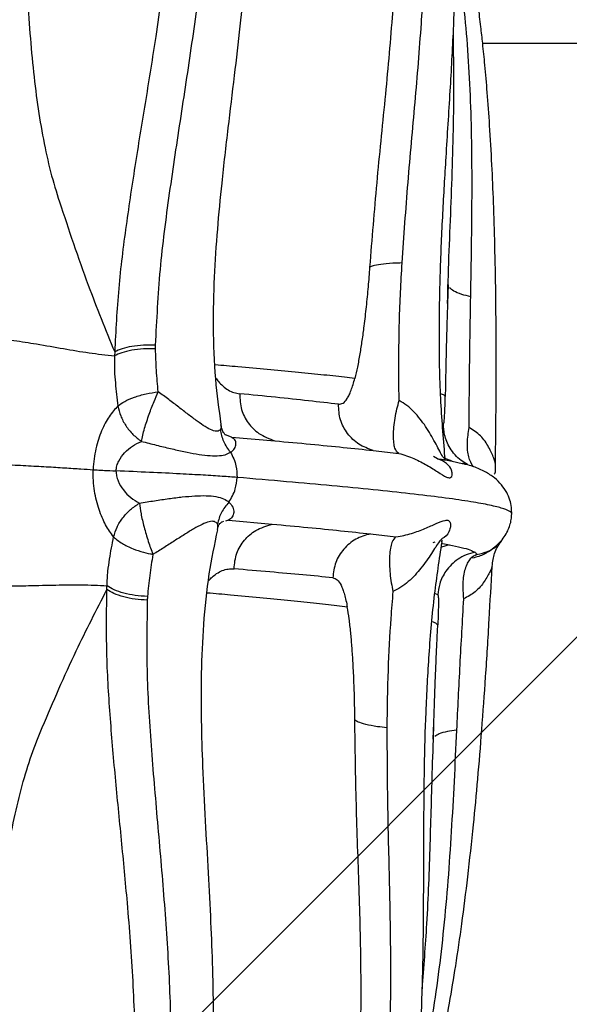
# Model space of a CAD drawing. Units: metres. Extents: x -0.02 to 0.082, y 0.002 to 0.086.
# Drawn here: x 0.036 to 0.037, y 0.059 to 0.06 of the extents above; entities that cross this region are included whole.
import ezdxf

# ---------------------------------------------------------------- set-up
doc = ezdxf.new("R2010")
doc.units = ezdxf.units.M
doc.linetypes.add('HIDDEN', pattern=[0.001905, 0.00127, -0.000635])
doc.layers.add('CAPA1', color=7, linetype='HIDDEN')

# ---------------------------------------------------------------- blocks, each defined once
blk = doc.blocks.new('SW_HATCH_0')
at = {"color": 0, "linetype": 'Continuous', "lineweight": 0}
blk.add_line((0.00880496, 0.00018392), (-0.00063533, -0.00925637), dxfattribs=at)

msp = doc.modelspace()

# ---------------------------------------------------------------- linework, layer by layer
at = {"color": 7, "linetype": 'Continuous', "lineweight": 25}
for p, q in [((0.03683223, 0.05960821), (0.0402001, 0.05960821)), ((0.03680205, 0.05939742), (0.03680147, 0.05938057)), ((0.03654606, 0.0593411), (0.03654612, 0.05934432)), ((0.03651031, 0.05933828), (0.03651014, 0.05933486)), ((0.03661235, 0.05926386), (0.03660737, 0.05926575)), ((0.03661235, 0.05926386), (0.03665046, 0.05926054)), ((0.0367364, 0.05925215), (0.03675877, 0.05924959)), ((0.03679273, 0.05924494), (0.03678929, 0.05924673)), ((0.03679273, 0.05924494), (0.03679581, 0.05924443)), ((0.03680539, 0.05924275), (0.03679844, 0.05924543)), ((0.03680539, 0.05924275), (0.03681427, 0.05924085)), ((0.03681888, 0.05923992), (0.03681613, 0.05924137)), ((0.03660548, 0.05918992), (0.03660394, 0.05918952)), ((0.03660997, 0.05919112), (0.03660717, 0.05919037)), ((0.03660997, 0.05919112), (0.03664808, 0.05918775)), ((0.03673401, 0.05917922), (0.03675638, 0.05917661)), ((0.03679034, 0.05917191), (0.03678868, 0.05917129)), ((0.036803, 0.05916969), (0.03679605, 0.05916751)), ((0.03679298, 0.05912579), (0.03679032, 0.05912699)), ((0.03678904, 0.05899961), (0.03678949, 0.05901412))]:
    msp.add_line(p, q, dxfattribs=at)
for points, knots in [([(0.03650498, 0.06055841), (0.03650312, 0.06056066), (0.0364994, 0.06056514), (0.03649336, 0.06057059), (0.03648742, 0.06057509), (0.03648182, 0.06057858), (0.03647668, 0.06058127), (0.03647107, 0.06058374), (0.03646469, 0.06058595), (0.03645805, 0.06058761), (0.03645194, 0.06058865), (0.0364463, 0.0605892), (0.03644091, 0.06058939), (0.0364351, 0.0605892), (0.03642873, 0.06058848), (0.03642177, 0.06058702), (0.03641432, 0.06058463), (0.03640717, 0.06058136), (0.0364003, 0.06057727), (0.03639374, 0.06057252), (0.03638718, 0.06056676), (0.03638096, 0.06056025), (0.03637579, 0.06055394), (0.03637165, 0.06054831), (0.03636827, 0.06054334), (0.03636498, 0.06053814), (0.03636157, 0.06053238), (0.03635766, 0.06052534), (0.03635344, 0.06051715), (0.03634899, 0.06050783), (0.03634483, 0.06049847), (0.0363409, 0.06048885), (0.03633701, 0.06047854), (0.03633297, 0.06046684), (0.03632919, 0.06045472), (0.03632605, 0.06044353), (0.03632325, 0.06043226), (0.03632052, 0.0604192), (0.03631792, 0.06040376), (0.03631558, 0.06038601), (0.03631348, 0.06036641), (0.0363116, 0.06034624), (0.03630997, 0.06032671), (0.03630855, 0.06030841), (0.0363073, 0.06029189), (0.03630623, 0.0602776), (0.03630511, 0.06026345), (0.03630378, 0.06024707), (0.03630241, 0.06022628), (0.03630088, 0.06020052), (0.03629924, 0.06016962), (0.03629751, 0.0601334), (0.03629573, 0.06009251), (0.03629405, 0.06004896), (0.03629237, 0.06000004), (0.03629078, 0.05994743), (0.03628929, 0.05989163), (0.03628798, 0.05983816), (0.03628682, 0.05978738), (0.03628582, 0.05973955), (0.03628509, 0.05970305), (0.03628461, 0.05967668), (0.03628431, 0.05965925), (0.03628404, 0.05964242), (0.03628382, 0.0596262), (0.03628365, 0.05961004), (0.03628352, 0.05959248), (0.03628347, 0.05957212), (0.03628355, 0.05954838), (0.03628387, 0.05952155), (0.03628453, 0.05949196), (0.03628564, 0.05946001), (0.03628734, 0.05942619), (0.03628972, 0.0593908), (0.03629195, 0.05936825), (0.03629312, 0.05935644)], [0, 0, 0, 0, 0.020687, 0.04125, 0.059561, 0.075611, 0.089389, 0.100887, 0.116907, 0.131565, 0.144897, 0.156888, 0.168685, 0.181138, 0.196644, 0.213033, 0.230457, 0.249911, 0.266151, 0.283635, 0.302361, 0.320361, 0.336265, 0.347299, 0.357137, 0.367119, 0.377713, 0.38891, 0.403758, 0.417659, 0.430376, 0.441947, 0.453542, 0.465754, 0.478933, 0.489067, 0.500418, 0.512988, 0.526774, 0.541765, 0.556431, 0.569493, 0.580963, 0.590872, 0.599249, 0.606122, 0.611521, 0.618695, 0.62765, 0.638426, 0.651005, 0.66539, 0.681593, 0.698834, 0.715587, 0.737112, 0.757742, 0.777521, 0.796493, 0.814692, 0.832161, 0.839436, 0.846586, 0.853612, 0.860517, 0.867302, 0.8747, 0.883839, 0.894762, 0.907504, 0.922106, 0.938612, 0.957066, 0.977514, 1, 1, 1, 1]), ([(0.03645754, 0.06057552), (0.03645467, 0.06057432), (0.03644893, 0.06057193), (0.03644016, 0.06056501), (0.03643127, 0.06055498), (0.03642226, 0.06054112), (0.03641452, 0.0605252), (0.03640815, 0.06050896), (0.0364032, 0.06049459), (0.03639822, 0.06047814), (0.03639328, 0.06045913), (0.03638844, 0.06043707), (0.03638378, 0.06041159), (0.03637941, 0.06038221), (0.03637535, 0.06034928), (0.03637159, 0.06031325), (0.0363681, 0.06027453), (0.03636487, 0.0602334), (0.0363619, 0.06019035), (0.03635918, 0.06014584), (0.03635669, 0.06010025), (0.03635442, 0.06005388), (0.03635233, 0.06000685), (0.03635039, 0.05995933), (0.03634857, 0.0599115), (0.03634683, 0.05986357), (0.0363451, 0.05981576), (0.03634331, 0.05976833), (0.03634137, 0.05972157), (0.03633938, 0.05967567), (0.03633771, 0.059634), (0.03633647, 0.0595958), (0.03633567, 0.05956039), (0.03633539, 0.05952442), (0.03633585, 0.05948832), (0.03633724, 0.05945262), (0.03633988, 0.059418), (0.03634379, 0.05938492), (0.03634773, 0.05936492), (0.03634971, 0.05935487)], [0, 0, 0, 0, 0.049606, 0.099208, 0.148783, 0.198296, 0.247683, 0.273668, 0.299576, 0.325381, 0.351041, 0.376501, 0.401695, 0.426556, 0.451063, 0.475225, 0.499058, 0.522587, 0.545858, 0.568926, 0.591844, 0.614651, 0.637374, 0.66004, 0.682682, 0.705336, 0.728039, 0.750836, 0.773773, 0.796891, 0.820379, 0.839097, 0.859012, 0.880145, 0.902456, 0.925849, 0.950106, 0.974943, 1, 1, 1, 1]), ([(0.03660353, 0.05927471), (0.03660169, 0.05928799), (0.03659781, 0.05931601), (0.03659641, 0.05935915), (0.0365973, 0.05940284), (0.03660012, 0.05944486), (0.03660429, 0.05948833), (0.03660944, 0.05953306), (0.03661505, 0.05957887), (0.03662015, 0.05962222), (0.03662458, 0.05966468), (0.03662799, 0.05970578), (0.0366301, 0.059745), (0.03663119, 0.05978035), (0.03663156, 0.05981317), (0.03663136, 0.05984496), (0.03663061, 0.05987699), (0.03662918, 0.05991387), (0.03662681, 0.05995554), (0.03662324, 0.06000176), (0.03661874, 0.06004803), (0.03661324, 0.06009481), (0.03660695, 0.06014024), (0.03659984, 0.06018519), (0.03659192, 0.06022974), (0.03658275, 0.06027591), (0.03657226, 0.06032314), (0.03656045, 0.06037127), (0.0365519, 0.06040187), (0.03654748, 0.0604177)], [0, 0, 0, 0, 0.036359, 0.076762, 0.115028, 0.151358, 0.185873, 0.226584, 0.264705, 0.300333, 0.333488, 0.368232, 0.399489, 0.427394, 0.452585, 0.477766, 0.50334, 0.529364, 0.566638, 0.604617, 0.643224, 0.682592, 0.724297, 0.762401, 0.803713, 0.84802, 0.895315, 0.94586, 1, 1, 1, 1]), ([(0.03650679, 0.06040009), (0.03650399, 0.06039741), (0.03649841, 0.06039206), (0.03648974, 0.06038173), (0.03648107, 0.06036928), (0.03647243, 0.06035425), (0.03646386, 0.06033637), (0.03645626, 0.06031615), (0.03644989, 0.06029352), (0.03644497, 0.06026876), (0.03644103, 0.06023996), (0.03643788, 0.06020798), (0.03643548, 0.06017325), (0.03643381, 0.06013631), (0.0364326, 0.06009788), (0.03643168, 0.06005843), (0.03643087, 0.0600183), (0.03643023, 0.05997761), (0.03642975, 0.05993651), (0.03642943, 0.0598952), (0.03642928, 0.05985388), (0.03642933, 0.05981279), (0.03642972, 0.05977223), (0.03643059, 0.05973253), (0.03643187, 0.05969393), (0.03643353, 0.05965662), (0.03643574, 0.05962079), (0.03643872, 0.05958661), (0.03644265, 0.05955421), (0.03644774, 0.05952377), (0.03645399, 0.05949521), (0.03645932, 0.05947818), (0.036462, 0.05946963)], [0, 0, 0, 0, 0.044228, 0.088347, 0.132324, 0.176118, 0.219662, 0.262819, 0.29603, 0.328709, 0.360787, 0.392292, 0.423257, 0.453761, 0.483916, 0.513818, 0.543537, 0.573113, 0.602587, 0.632007, 0.66143, 0.690918, 0.720544, 0.75038, 0.780479, 0.810874, 0.841588, 0.872633, 0.904008, 0.935704, 0.967709, 1, 1, 1, 1]), ([(0.03650679, 0.06040009), (0.03651105, 0.06038171), (0.03651952, 0.06034514), (0.03653097, 0.06028611), (0.0365412, 0.0602248), (0.03654997, 0.0601612), (0.03655711, 0.06009576), (0.03656248, 0.06002864), (0.03656593, 0.05996021), (0.03656729, 0.05989087), (0.03656634, 0.05982105), (0.03656279, 0.05975137), (0.03655604, 0.05968212), (0.03654699, 0.0596181), (0.03653743, 0.0595587), (0.03652834, 0.05950369), (0.03652003, 0.05944862), (0.03651309, 0.05939337), (0.03651123, 0.05935676), (0.03651029, 0.0593383)], [0, 0, 0, 0, 0.065042, 0.129431, 0.193239, 0.256386, 0.319005, 0.381056, 0.442752, 0.504067, 0.564917, 0.625523, 0.685584, 0.746176, 0.795451, 0.845587, 0.896363, 0.947722, 1, 1, 1, 1]), ([(0.03654611, 0.05934432), (0.03654719, 0.05936625), (0.03654936, 0.05941006), (0.03655812, 0.05947683), (0.03656829, 0.05954412), (0.0365787, 0.05961193), (0.03658772, 0.05968017), (0.03659381, 0.05974907), (0.03659683, 0.05981831), (0.03659726, 0.0598875), (0.03659542, 0.05995608), (0.03659156, 0.06002369), (0.03658584, 0.06008993), (0.0365784, 0.06015446), (0.0365694, 0.06021711), (0.03655903, 0.06027743), (0.03654752, 0.06033545), (0.03653908, 0.06037137), (0.03653484, 0.06038941)], [0, 0, 0, 0, 0.062934, 0.125657, 0.18819, 0.250016, 0.311131, 0.371954, 0.433145, 0.494418, 0.556093, 0.618106, 0.680412, 0.743259, 0.806605, 0.870534, 0.934965, 1, 1, 1, 1]), ([(0.03660181, 0.06038754), (0.03660888, 0.06037312), (0.03662295, 0.06034443), (0.03664374, 0.06029596), (0.03666394, 0.06024381), (0.03668202, 0.06019132), (0.0366979, 0.06013964), (0.03671152, 0.06008976), (0.03672387, 0.06003777), (0.03673476, 0.05998376), (0.03674342, 0.05993099), (0.03674991, 0.05988007), (0.03675439, 0.05983141), (0.0367571, 0.05978197), (0.03675785, 0.05973197), (0.03675645, 0.05968151), (0.03675275, 0.05962393), (0.03674676, 0.05955872), (0.03673914, 0.05948582), (0.03673527, 0.05943703), (0.03673333, 0.05941247)], [0, 0, 0, 0, 0.072446, 0.1442, 0.21507, 0.285179, 0.340689, 0.395578, 0.450025, 0.503923, 0.557275, 0.601426, 0.645162, 0.688597, 0.731653, 0.774297, 0.817041, 0.877002, 0.938064, 1, 1, 1, 1]), ([(0.03679919, 0.05924679), (0.03679779, 0.05926362), (0.03679485, 0.05929888), (0.03679403, 0.0593528), (0.03679494, 0.05940689), (0.03679721, 0.05945854), (0.03680034, 0.05951146), (0.03680381, 0.05956528), (0.03680681, 0.05961947), (0.03680859, 0.05966954), (0.03680889, 0.05971679), (0.03680756, 0.05976066), (0.03680501, 0.05980098), (0.03680165, 0.05983766), (0.0367967, 0.05987968), (0.03678936, 0.05992855), (0.03677981, 0.05997926), (0.03676957, 0.06002534), (0.0367591, 0.060067), (0.03674754, 0.06010829), (0.03673532, 0.06014786), (0.03672308, 0.0601842), (0.03671258, 0.06021313), (0.03670393, 0.06023573), (0.03669701, 0.0602531), (0.03669051, 0.0602688), (0.03668433, 0.06028327), (0.03667827, 0.06029702), (0.0366717, 0.06031148), (0.03666411, 0.0603276), (0.03665502, 0.06034606), (0.0366444, 0.06036661), (0.03663677, 0.06038024), (0.0366327, 0.0603875)], [0, 0, 0, 0, 0.038501, 0.080631, 0.120419, 0.158079, 0.193762, 0.235726, 0.274891, 0.311301, 0.344673, 0.378439, 0.408595, 0.435535, 0.462533, 0.506707, 0.552655, 0.588727, 0.626065, 0.664804, 0.704678, 0.742512, 0.777214, 0.798797, 0.818987, 0.837778, 0.855164, 0.872336, 0.889725, 0.911135, 0.93662, 0.966231, 1, 1, 1, 1]), ([(0.0367617, 0.05941608), (0.03676335, 0.05943951), (0.03676664, 0.05948621), (0.03677321, 0.05955625), (0.0367784, 0.05961947), (0.03678158, 0.05967581), (0.03678269, 0.05972559), (0.03678173, 0.05977497), (0.03677889, 0.05982377), (0.03677431, 0.05987177), (0.03676779, 0.05992197), (0.03675916, 0.05997397), (0.03674835, 0.06002715), (0.03673609, 0.06007835), (0.03672263, 0.06012745), (0.03670697, 0.06017829), (0.03668918, 0.06022991), (0.03666931, 0.06028119), (0.03664888, 0.06032884), (0.03663506, 0.06035701), (0.03662811, 0.06037116)], [0, 0, 0, 0, 0.060295, 0.120201, 0.17948, 0.222524, 0.265584, 0.30906, 0.35284, 0.39689, 0.441336, 0.494966, 0.549066, 0.603697, 0.658754, 0.71437, 0.784547, 0.855503, 0.927393, 1, 1, 1, 1]), ([(0.0368434, 0.05924052), (0.03684355, 0.05925263), (0.03684387, 0.05927829), (0.03684406, 0.05931648), (0.03684402, 0.05935409), (0.03684367, 0.05939225), (0.03684296, 0.05943038), (0.03684182, 0.05946787), (0.03684031, 0.05950287), (0.03683847, 0.05953502), (0.03683638, 0.05956398), (0.03683431, 0.05958782), (0.0368324, 0.05960684), (0.03683051, 0.0596238), (0.03682839, 0.05964109), (0.03682566, 0.05966092), (0.03682223, 0.05968297), (0.03681792, 0.05970704), (0.03681306, 0.059731), (0.03680928, 0.05974625), (0.03680752, 0.05975338)], [0, 0, 0, 0, 0.06154, 0.130359, 0.194529, 0.254426, 0.328127, 0.395237, 0.456073, 0.521044, 0.577385, 0.625115, 0.664184, 0.694512, 0.731857, 0.775266, 0.825061, 0.881426, 0.944584, 1, 1, 1, 1]), ([(0.03682174, 0.05938658), (0.036822, 0.05940149), (0.03682252, 0.05943129), (0.03682298, 0.05947464), (0.03682285, 0.05951689), (0.03682184, 0.05955793), (0.03681978, 0.05959771), (0.03681653, 0.05963594), (0.03681291, 0.05966871), (0.03680975, 0.05968733), (0.0368085, 0.05969464)], [0, 0, 0, 0, 0.127887, 0.255665, 0.384704, 0.514935, 0.646438, 0.779259, 0.913328, 1, 1, 1, 1]), ([(0.03680151, 0.05938057), (0.03680153, 0.05938177), (0.03680216, 0.05941139), (0.03680486, 0.05946914), (0.03680736, 0.0595476), (0.03680684, 0.05959724), (0.03680661, 0.05961904)], [0, 0, 0, 0, 0.015068, 0.37036, 0.723514, 1, 1, 1, 1]), ([(0.036462, 0.05946963), (0.03647006, 0.05944529), (0.0364846, 0.05940138), (0.03650238, 0.05935774), (0.0365103, 0.05933829)], [0, 0, 0, 0, 0.5542206, 1, 1, 1, 1]), ([(0.03673333, 0.05941247), (0.03673289, 0.05940677), (0.03673201, 0.05939523), (0.03673029, 0.05937793), (0.03672847, 0.05936217), (0.03672662, 0.05934838), (0.03672474, 0.05933632), (0.03672269, 0.05932502), (0.03672111, 0.0593184), (0.03672033, 0.05931517)], [0, 0, 0, 0, 0.164443, 0.333316, 0.49848, 0.626161, 0.748488, 0.877268, 1, 1, 1, 1]), ([(0.0367617, 0.05941608), (0.0367589, 0.059416), (0.03675175, 0.05941581), (0.03674277, 0.05941497), (0.03673624, 0.05941377), (0.03673421, 0.05941286), (0.03673333, 0.05941247)], [0, 0, 0, 0, 0.19538, 0.499042, 0.782145, 1, 1, 1, 1]), ([(0.0367588, 0.0593194), (0.03675887, 0.05933469), (0.03675902, 0.05936674), (0.03676079, 0.05939914), (0.03676171, 0.05941608)], [0, 0, 0, 0, 0.477338, 1, 1, 1, 1]), ([(0.03682174, 0.05938658), (0.03681902, 0.05938724), (0.03681297, 0.0593887), (0.03680656, 0.05939145), (0.03680432, 0.05939349), (0.03680325, 0.05939445)], [0, 0, 0, 0, 0.300355, 0.668044, 1, 1, 1, 1]), ([(0.03682031, 0.05927221), (0.03682046, 0.05929148), (0.03682074, 0.05933), (0.03682141, 0.05936772), (0.03682175, 0.05938658)], [0, 0, 0, 0, 0.500016, 1, 1, 1, 1]), ([(0.03680147, 0.05938057), (0.03680145, 0.05937988), (0.03680122, 0.0593732), (0.03680085, 0.05936116), (0.03680037, 0.05934418), (0.03679999, 0.05932795), (0.03679969, 0.05931246), (0.03679954, 0.05930372), (0.03679946, 0.05929939)], [0, 0, 0, 0, 0.022488, 0.219119, 0.406412, 0.607828, 0.805917, 1, 1, 1, 1]), ([(0.03634971, 0.05935487), (0.03635886, 0.05935443), (0.03637737, 0.05935354), (0.03640099, 0.05935118), (0.03642253, 0.05934837), (0.03644412, 0.05934493), (0.03646576, 0.05934115), (0.03648777, 0.05933737), (0.03650272, 0.05933569), (0.03651015, 0.05933486)], [0, 0, 0, 0, 0.119458, 0.241637, 0.366789, 0.494554, 0.663255, 0.832641, 1, 1, 1, 1]), ([(0.03654606, 0.0593411), (0.03654249, 0.05934111), (0.03653512, 0.05934113), (0.03652486, 0.05933986), (0.03651602, 0.05933776), (0.03651211, 0.05933583), (0.03651015, 0.05933486)], [0, 0, 0, 0, 0.234523, 0.483647, 0.741957, 1, 1, 1, 1]), ([(0.03654611, 0.05934432), (0.03654249, 0.05934434), (0.03653515, 0.05934438), (0.036525, 0.05934317), (0.03651623, 0.05934116), (0.0365123, 0.05933926), (0.0365103, 0.05933829)], [0, 0, 0, 0, 0.239024, 0.483657, 0.737186, 1, 1, 1, 1]), ([(0.03654838, 0.05930345), (0.03654779, 0.05930971), (0.0365466, 0.05932218), (0.03654624, 0.05933481), (0.03654606, 0.0593411)], [0, 0, 0, 0, 0.501581, 1, 1, 1, 1]), ([(0.03651015, 0.05933486), (0.03651005, 0.05933051), (0.03650987, 0.05932254), (0.03651083, 0.05931133), (0.03651185, 0.05930111), (0.0365127, 0.05929447), (0.03651312, 0.05929115)], [0, 0, 0, 0, 0.2922646, 0.5347615, 0.7678391, 1, 1, 1, 1]), ([(0.03672033, 0.05931517), (0.03671733, 0.05931552), (0.03670803, 0.05931659), (0.0366909, 0.05931842), (0.03666833, 0.05932066), (0.03664403, 0.05932292), (0.03662074, 0.05932501), (0.03660487, 0.05932641), (0.03659817, 0.05932701)], [0, 0, 0, 0, 0.091253, 0.283229, 0.476633, 0.670122, 0.860579, 1, 1, 1, 1]), ([(0.03659864, 0.05931551), (0.03659946, 0.05931443), (0.03660146, 0.05931177), (0.03660513, 0.05930819), (0.03660963, 0.05930489), (0.0366146, 0.05930256), (0.03661798, 0.05930201), (0.03661968, 0.05930174)], [0, 0, 0, 0, 0.126577, 0.308278, 0.534821, 0.767315, 1, 1, 1, 1]), ([(0.03670603, 0.05929254), (0.03670736, 0.05929265), (0.03670993, 0.05929285), (0.03671309, 0.05929637), (0.03671544, 0.05930061), (0.03671718, 0.05930473), (0.03671881, 0.05930955), (0.03671983, 0.05931333), (0.03672033, 0.05931517)], [0, 0, 0, 0, 0.26037, 0.499907, 0.626276, 0.748355, 0.877209, 1, 1, 1, 1]), ([(0.03675916, 0.05929585), (0.03675907, 0.05929977), (0.0367589, 0.05930761), (0.03675883, 0.05931547), (0.0367588, 0.0593194)], [0, 0, 0, 0, 0.500599, 1, 1, 1, 1]), ([(0.03651312, 0.05929115), (0.03651494, 0.05929249), (0.03651858, 0.05929517), (0.0365272, 0.0592988), (0.03653739, 0.05930178), (0.03654479, 0.0593029), (0.03654838, 0.05930345)], [0, 0, 0, 0, 0.25775, 0.516042, 0.76528, 1, 1, 1, 1]), ([(0.0365337, 0.0592601), (0.03653404, 0.05926182), (0.03653469, 0.05926513), (0.03653681, 0.05927295), (0.0365401, 0.05928307), (0.03654443, 0.05929443), (0.03654715, 0.05930064), (0.03654838, 0.05930345)], [0, 0, 0, 0, 0.16993, 0.326722, 0.597159, 0.818267, 1, 1, 1, 1]), ([(0.03660283, 0.05927042), (0.03660206, 0.05926977), (0.03660048, 0.05926842), (0.03659563, 0.05926952), (0.03658961, 0.05927275), (0.03658261, 0.05927763), (0.03657488, 0.05928349), (0.03656653, 0.05928988), (0.03655781, 0.0592966), (0.03655148, 0.0593012), (0.03654838, 0.05930345)], [0, 0, 0, 0, 0.117973, 0.241598, 0.369761, 0.500222, 0.630439, 0.758698, 0.881865, 1, 1, 1, 1]), ([(0.03670602, 0.05929254), (0.03669747, 0.05929354), (0.03668037, 0.05929554), (0.03665142, 0.05929864), (0.03663025, 0.05930071), (0.03661968, 0.05930174)], [0, 0, 0, 0, 0.333575, 0.667057, 1, 1, 1, 1]), ([(0.03661968, 0.05930173), (0.03661986, 0.05929701), (0.03662022, 0.05928791), (0.03662669, 0.05927585), (0.03663659, 0.05926579), (0.03664559, 0.05926238), (0.03665046, 0.05926054)], [0, 0, 0, 0, 0.252257, 0.486092, 0.721491, 1, 1, 1, 1]), ([(0.03679946, 0.05929939), (0.03679921, 0.05929973), (0.03679864, 0.05930051), (0.0367966, 0.05930133), (0.03679544, 0.05930179)], [0, 0, 0, 0, 0.434235, 1, 1, 1, 1]), ([(0.03679788, 0.05927558), (0.03679805, 0.05927575), (0.03679838, 0.0592761), (0.03679882, 0.05928083), (0.0367992, 0.05928841), (0.03679937, 0.05929572), (0.03679946, 0.05929939)], [0, 0, 0, 0, 0.254956, 0.499873, 0.748912, 1, 1, 1, 1]), ([(0.03651312, 0.05929115), (0.03651054, 0.05928823), (0.03650546, 0.0592825), (0.03649873, 0.0592701), (0.03649431, 0.05925678), (0.03649207, 0.05924478), (0.03649165, 0.05923849), (0.03649144, 0.05923532)], [0, 0, 0, 0, 0.262262, 0.515237, 0.756525, 0.877097, 1, 1, 1, 1]), ([(0.03651312, 0.05929115), (0.03651379, 0.05928823), (0.03651514, 0.05928235), (0.03651977, 0.05927375), (0.03652597, 0.05926596), (0.03653115, 0.05926203), (0.0365337, 0.0592601)], [0, 0, 0, 0, 0.249931, 0.504084, 0.755993, 1, 1, 1, 1]), ([(0.03673638, 0.05925215), (0.03673209, 0.05925373), (0.0367235, 0.05925688), (0.03671351, 0.05926656), (0.03670681, 0.0592788), (0.03670629, 0.05928796), (0.03670602, 0.05929254)], [0, 0, 0, 0, 0.250001, 0.49988, 0.749758, 1, 1, 1, 1]), ([(0.03675877, 0.05924959), (0.03675751, 0.05925068), (0.03675559, 0.05925236), (0.03675438, 0.05925871), (0.03675406, 0.05926492), (0.03675446, 0.05927231), (0.03675553, 0.05928028), (0.0367571, 0.05928828), (0.03675849, 0.05929339), (0.03675916, 0.05929585)], [0, 0, 0, 0, 0.254594, 0.389071, 0.5229, 0.652634, 0.775965, 0.891829, 1, 1, 1, 1]), ([(0.03679901, 0.05924649), (0.03679901, 0.0592461), (0.03679901, 0.05924529), (0.03679837, 0.05924516), (0.03679669, 0.05924758), (0.03679393, 0.0592528), (0.03678949, 0.05926128), (0.03678292, 0.05927278), (0.03677442, 0.05928391), (0.03676628, 0.05929157), (0.03676147, 0.05929447), (0.03675916, 0.05929585)], [0, 0, 0, 0, 0.043445, 0.087981, 0.184743, 0.290425, 0.399369, 0.616277, 0.820178, 0.913939, 1, 1, 1, 1]), ([(0.03660324, 0.05927466), (0.03660325, 0.05927462), (0.03660393, 0.05927274), (0.03660338, 0.05927157), (0.03660283, 0.05927042)], [0, 0, 0, 0, 0.020221, 1, 1, 1, 1]), ([(0.03660729, 0.05926548), (0.03660689, 0.05926592), (0.03660606, 0.0592668), (0.03660398, 0.05927038), (0.03660351, 0.05927316), (0.03660328, 0.05927452)], [0, 0, 0, 0, 0.325076, 0.669105, 1, 1, 1, 1]), ([(0.03681888, 0.05923992), (0.03681703, 0.05924097), (0.0368109, 0.05924449), (0.03680343, 0.05925328), (0.03679849, 0.05926484), (0.03679807, 0.05927229), (0.03679788, 0.05927557)], [0, 0, 0, 0, 0.146695, 0.487354, 0.774508, 1, 1, 1, 1]), ([(0.03682387, 0.05923803), (0.03682241, 0.05924057), (0.03681955, 0.05924556), (0.03681825, 0.05925807), (0.03681965, 0.05926766), (0.03682031, 0.05927221)], [0, 0, 0, 0, 0.353161, 0.693574, 1, 1, 1, 1]), ([(0.03684336, 0.05924059), (0.03684331, 0.05924094), (0.03684321, 0.05924173), (0.03684158, 0.05924673), (0.03683786, 0.05925486), (0.03683125, 0.05926513), (0.03682385, 0.05926992), (0.03682031, 0.05927221)], [0, 0, 0, 0, 0.104746, 0.234398, 0.501519, 0.761778, 1, 1, 1, 1]), ([(0.03661166, 0.05925053), (0.03660946, 0.05925359), (0.03660504, 0.05925972), (0.03660357, 0.05926685), (0.03660283, 0.05927042)], [0, 0, 0, 0, 0.498354, 1, 1, 1, 1]), ([(0.03661166, 0.05925053), (0.03661302, 0.05925157), (0.03661561, 0.05925354), (0.0366167, 0.05925767), (0.03661589, 0.05926142), (0.03661349, 0.05926307), (0.03661235, 0.05926386)], [0, 0, 0, 0, 0.287083, 0.547484, 0.784008, 1, 1, 1, 1]), ([(0.03651142, 0.05923428), (0.03651165, 0.05923577), (0.03651211, 0.05923884), (0.03651455, 0.05924465), (0.03651914, 0.05925089), (0.03652599, 0.05925651), (0.03653104, 0.05925886), (0.0365337, 0.0592601)], [0, 0, 0, 0, 0.097105, 0.200389, 0.43255, 0.701342, 1, 1, 1, 1]), ([(0.0365337, 0.0592601), (0.03653808, 0.05925899), (0.03654697, 0.05925673), (0.03655934, 0.05925374), (0.03657104, 0.05925112), (0.03658189, 0.05924903), (0.03659172, 0.05924767), (0.03660022, 0.05924732), (0.03660723, 0.05924815), (0.03661019, 0.05924974), (0.03661166, 0.05925053)], [0, 0, 0, 0, 0.114891, 0.232923, 0.35484, 0.479843, 0.608225, 0.739197, 0.870978, 1, 1, 1, 1]), ([(0.03665047, 0.05926054), (0.03666098, 0.05925958), (0.03668202, 0.05925766), (0.03671085, 0.05925486), (0.03672787, 0.05925305), (0.03673638, 0.05925215)], [0, 0, 0, 0, 0.332705, 0.666094, 1, 1, 1, 1]), ([(0.03661166, 0.05925053), (0.03661357, 0.05924669), (0.03661699, 0.05923985), (0.03661724, 0.059232), (0.03661735, 0.05922855)], [0, 0, 0, 0, 0.561052, 1, 1, 1, 1]), ([(0.03675877, 0.05924959), (0.03676114, 0.05924894), (0.03676611, 0.05924759), (0.0367747, 0.05924407), (0.03678421, 0.05923904), (0.03679356, 0.05923296), (0.03679985, 0.05922888), (0.03680359, 0.05922801), (0.03680531, 0.0592292), (0.03680579, 0.05923176), (0.03680485, 0.0592357), (0.0368019, 0.05924088), (0.03679563, 0.05924366), (0.03679273, 0.05924494)], [0, 0, 0, 0, 0.050003, 0.105235, 0.227244, 0.36103, 0.506422, 0.583183, 0.657603, 0.726216, 0.789424, 0.902587, 1, 1, 1, 1]), ([(0.03679873, 0.05924448), (0.03679886, 0.05924444), (0.0367993, 0.0592443), (0.03679912, 0.05924563), (0.036799, 0.05924659)], [0, 0, 0, 0, 0.2767022, 1, 1, 1, 1]), ([(0.03641345, 0.0592399), (0.0364199, 0.05923957), (0.03643279, 0.0592389), (0.03645087, 0.05923792), (0.03646682, 0.05923697), (0.03648027, 0.0592361), (0.03648794, 0.05923556), (0.03649144, 0.05923532)], [0, 0, 0, 0, 0.204012, 0.407833, 0.616467, 0.825204, 1, 1, 1, 1]), ([(0.03679581, 0.05924443), (0.03679708, 0.05924423), (0.03680057, 0.05924366), (0.03680352, 0.0592431), (0.03680539, 0.05924275)], [0, 0, 0, 0, 0.366372, 1, 1, 1, 1]), ([(0.03685763, 0.05919652), (0.03685759, 0.05919856), (0.0368575, 0.0592033), (0.03685598, 0.05920941), (0.03685318, 0.05921602), (0.03684867, 0.0592225), (0.03684235, 0.05922858), (0.03683413, 0.05923389), (0.03682467, 0.05923809), (0.03681766, 0.05923992), (0.03681425, 0.0592408)], [0, 0, 0, 0, 0.0600895, 0.1399188, 0.2395044, 0.3587562, 0.4975233, 0.6556314, 0.8329198, 1, 1, 1, 1]), ([(0.03681427, 0.05924085), (0.03681485, 0.05924073), (0.03681616, 0.05924046), (0.03681693, 0.05924021), (0.03681736, 0.05924007)], [0, 0, 0, 0, 0.441927, 1, 1, 1, 1]), ([(0.03681753, 0.05924023), (0.03681762, 0.05924023), (0.03681792, 0.05924023), (0.03681657, 0.05924111), (0.03681563, 0.05924172)], [0, 0, 0, 0, 0.307468, 1, 1, 1, 1]), ([(0.03684226, 0.05923153), (0.03684249, 0.05923161), (0.03684308, 0.0592318), (0.03684348, 0.05923314), (0.03684348, 0.05923569), (0.03684344, 0.05923895), (0.03684342, 0.05924043)], [0, 0, 0, 0, 0.20741, 0.524835, 0.784308, 1, 1, 1, 1]), ([(0.03650938, 0.05917664), (0.036507, 0.05917993), (0.03650231, 0.05918639), (0.03649643, 0.05919972), (0.0364929, 0.05921359), (0.03649145, 0.05922583), (0.03649145, 0.05923213), (0.03649144, 0.05923532)], [0, 0, 0, 0, 0.262262, 0.515237, 0.756525, 0.877097, 1, 1, 1, 1]), ([(0.03649144, 0.05923532), (0.036493, 0.05923521), (0.03649574, 0.05923503), (0.03650225, 0.05923468), (0.03650788, 0.05923443), (0.03651142, 0.05923428)], [0, 0, 0, 0, 0.327447, 0.577136, 1, 1, 1, 1]), ([(0.03651142, 0.05923428), (0.03651155, 0.05923277), (0.03651181, 0.05922966), (0.03651386, 0.05922361), (0.03651803, 0.05921688), (0.03652448, 0.0592105), (0.03652936, 0.05920757), (0.03653193, 0.05920602)], [0, 0, 0, 0, 0.0971054, 0.2003889, 0.4325502, 0.7013424, 1, 1, 1, 1]), ([(0.03661735, 0.05922855), (0.03661325, 0.05922887), (0.03660505, 0.0592295), (0.03658819, 0.05923056), (0.03656714, 0.05923172), (0.03654184, 0.05923297), (0.03652141, 0.05923385), (0.03651142, 0.05923428)], [0, 0, 0, 0, 0.192602, 0.385137, 0.574989, 0.792212, 1, 1, 1, 1]), ([(0.03661023, 0.05920687), (0.03661239, 0.05921061), (0.03661625, 0.05921729), (0.03661702, 0.05922511), (0.03661735, 0.05922855)], [0, 0, 0, 0, 0.561052, 1, 1, 1, 1]), ([(0.0368574, 0.05919653), (0.03685748, 0.05919664), (0.03685802, 0.05919744), (0.03685567, 0.05919917), (0.0368494, 0.05920175), (0.03683736, 0.05920465), (0.0368202, 0.05920771), (0.03679756, 0.05921092), (0.03676967, 0.05921427), (0.03673712, 0.05921771), (0.03670081, 0.05922124), (0.03666154, 0.05922483), (0.03663208, 0.05922731), (0.03661735, 0.05922855)], [0, 0, 0, 0, 0.0141015, 0.0988792, 0.2005461, 0.302296, 0.40414, 0.5057148, 0.6068789, 0.7057988, 0.8041619, 0.9020487, 1, 1, 1, 1]), ([(0.03653193, 0.05920602), (0.03653637, 0.05920677), (0.03654538, 0.05920828), (0.03655791, 0.05921014), (0.03656975, 0.0592116), (0.0365807, 0.05921253), (0.03659058, 0.05921275), (0.03659907, 0.059212), (0.03660599, 0.05921013), (0.03660882, 0.05920795), (0.03661023, 0.05920687)], [0, 0, 0, 0, 0.114891, 0.232923, 0.35484, 0.479843, 0.608225, 0.739197, 0.870978, 1, 1, 1, 1]), ([(0.03650938, 0.05917664), (0.03651023, 0.05917945), (0.03651196, 0.05918513), (0.03651714, 0.05919331), (0.03652383, 0.05920064), (0.03652926, 0.05920425), (0.03653193, 0.05920602)], [0, 0, 0, 0, 0.249931, 0.504084, 0.755993, 1, 1, 1, 1]), ([(0.03653193, 0.05920602), (0.03653231, 0.05920316), (0.03653306, 0.05919743), (0.03653584, 0.05918554), (0.03653956, 0.0591727), (0.03654236, 0.05916498), (0.03654373, 0.05916122)], [0, 0, 0, 0, 0.255876, 0.513078, 0.762497, 1, 1, 1, 1]), ([(0.03661023, 0.05920687), (0.03660783, 0.059204), (0.03660303, 0.05919824), (0.0366011, 0.05919133), (0.03660013, 0.05918786)], [0, 0, 0, 0, 0.498354, 1, 1, 1, 1]), ([(0.03661023, 0.05920687), (0.03661151, 0.05920552), (0.03661396, 0.05920294), (0.03661475, 0.05919812), (0.03661368, 0.05919386), (0.03661117, 0.05919201), (0.03660997, 0.05919112)], [0, 0, 0, 0, 0.287083, 0.547484, 0.784008, 1, 1, 1, 1]), ([(0.03684083, 0.05916644), (0.03684115, 0.05916664), (0.0368434, 0.05916806), (0.03684691, 0.05917139), (0.03685104, 0.05917628), (0.03685403, 0.05918138), (0.03685603, 0.05918649), (0.03685724, 0.05919127), (0.03685751, 0.05919492), (0.03685763, 0.05919652)], [0, 0, 0, 0, 0.037488, 0.263465, 0.463462, 0.63723, 0.7846, 0.905502, 1, 1, 1, 1]), ([(0.03660013, 0.05918786), (0.03659941, 0.05918872), (0.03659793, 0.05919047), (0.03659304, 0.05919013), (0.03658683, 0.05918772), (0.03657954, 0.05918371), (0.03657146, 0.0591787), (0.03656271, 0.05917318), (0.03655358, 0.05916728), (0.03654697, 0.05916321), (0.03654373, 0.05916122)], [0, 0, 0, 0, 0.117973, 0.241598, 0.369761, 0.500222, 0.630439, 0.758698, 0.881865, 1, 1, 1, 1]), ([(0.03660014, 0.0591829), (0.03660019, 0.05918303), (0.03660105, 0.0591851), (0.03660058, 0.05918652), (0.03660013, 0.05918786)], [0, 0, 0, 0, 0.062569, 1, 1, 1, 1]), ([(0.03660027, 0.05918315), (0.03660045, 0.05918387), (0.03660089, 0.0591856), (0.03660174, 0.05918787), (0.03660313, 0.05918905), (0.03660391, 0.05918971)], [0, 0, 0, 0, 0.239054, 0.569791, 1, 1, 1, 1]), ([(0.03661467, 0.05914862), (0.03661516, 0.05915332), (0.03661612, 0.05916238), (0.03662335, 0.059174), (0.0366339, 0.05918341), (0.03664309, 0.05918623), (0.03664808, 0.05918775)], [0, 0, 0, 0, 0.252257, 0.486092, 0.721491, 1, 1, 1, 1]), ([(0.03664809, 0.05918776), (0.0366586, 0.05918678), (0.03667964, 0.05918484), (0.03670846, 0.05918198), (0.03672548, 0.05918014), (0.036734, 0.05917922)], [0, 0, 0, 0, 0.332705, 0.666094, 1, 1, 1, 1]), ([(0.03675638, 0.05917661), (0.03675878, 0.05917701), (0.03676383, 0.05917784), (0.03677261, 0.05918031), (0.03678241, 0.05918401), (0.0367921, 0.05918852), (0.03679862, 0.0591913), (0.03680238, 0.05919117), (0.036804, 0.05918931), (0.03680431, 0.05918619), (0.03680299, 0.05918175), (0.03680104, 0.05917733), (0.03679693, 0.05917533), (0.03679611, 0.05917494)], [0, 0, 0, 0, 0.053719, 0.113058, 0.244136, 0.387866, 0.544066, 0.626533, 0.706484, 0.780198, 0.848104, 0.969679, 1, 1, 1, 1]), ([(0.03646988, 0.0580426), (0.03647534, 0.05805866), (0.03648589, 0.05808972), (0.03650085, 0.0581384), (0.03651443, 0.05818608), (0.03652662, 0.05823261), (0.03653745, 0.05827745), (0.0365475, 0.05832263), (0.03655677, 0.05836826), (0.03656533, 0.05841518), (0.03657286, 0.05846156), (0.03657945, 0.05850784), (0.03658455, 0.05854953), (0.0365884, 0.0585864), (0.03659123, 0.05861841), (0.03659352, 0.05865017), (0.0365953, 0.05868295), (0.03659651, 0.05871823), (0.03659696, 0.05875737), (0.03659624, 0.05879836), (0.03659458, 0.05884069), (0.03659231, 0.05888385), (0.03658969, 0.05892938), (0.03658745, 0.05897374), (0.0365861, 0.0590167), (0.036586, 0.05905808), (0.03658794, 0.0591009), (0.03659212, 0.05914294), (0.03659779, 0.05917001), (0.03660047, 0.05918282)], [0, 0, 0, 0, 0.054124, 0.104656, 0.151943, 0.196244, 0.237553, 0.275655, 0.317361, 0.356729, 0.395339, 0.433323, 0.470601, 0.496629, 0.522208, 0.547393, 0.572589, 0.600498, 0.631759, 0.666508, 0.699667, 0.7353, 0.773426, 0.814143, 0.848664, 0.885001, 0.923275, 0.963686, 1, 1, 1, 1]), ([(0.03650358, 0.05913391), (0.03650376, 0.0591382), (0.03650409, 0.05914604), (0.03650579, 0.059157), (0.03650746, 0.05916696), (0.03650874, 0.05917342), (0.03650938, 0.05917664)], [0, 0, 0, 0, 0.292265, 0.534762, 0.767839, 1, 1, 1, 1]), ([(0.03650938, 0.05917664), (0.03651163, 0.05917465), (0.03651577, 0.05917099), (0.03652545, 0.05916635), (0.03653488, 0.05916312), (0.03654098, 0.05916181), (0.03654373, 0.05916122)], [0, 0, 0, 0, 0.324223, 0.59569, 0.817925, 1, 1, 1, 1]), ([(0.036734, 0.05917922), (0.03672961, 0.05917792), (0.03672083, 0.05917532), (0.03671023, 0.0591663), (0.03670274, 0.05915451), (0.03670162, 0.05914541), (0.03670106, 0.05914086)], [0, 0, 0, 0, 0.2500009, 0.4998797, 0.7497581, 1, 1, 1, 1]), ([(0.03675638, 0.05917661), (0.03675505, 0.05917538), (0.03675301, 0.05917349), (0.03675137, 0.05916684), (0.03675065, 0.0591604), (0.03675056, 0.0591528), (0.0367511, 0.05914465), (0.03675214, 0.05913651), (0.03675319, 0.05913134), (0.0367537, 0.05912884)], [0, 0, 0, 0, 0.254594, 0.389071, 0.5229, 0.652634, 0.775965, 0.891829, 1, 1, 1, 1]), ([(0.036556, 0.05802796), (0.03656328, 0.05804006), (0.03657739, 0.05806353), (0.03659793, 0.05810167), (0.03661717, 0.05813995), (0.03663509, 0.05817823), (0.03665166, 0.05821609), (0.03666778, 0.05825544), (0.0366834, 0.05829637), (0.03669857, 0.05833942), (0.03671258, 0.05838272), (0.03672553, 0.0584268), (0.03673624, 0.0584675), (0.03674497, 0.0585044), (0.03675198, 0.05853717), (0.03675828, 0.05857009), (0.03676397, 0.05860412), (0.03676918, 0.0586409), (0.03677382, 0.05868217), (0.03677726, 0.05872645), (0.03677934, 0.05877326), (0.03678036, 0.05882195), (0.03678066, 0.05887409), (0.03678072, 0.05892547), (0.0367812, 0.05897564), (0.03678247, 0.05902425), (0.0367852, 0.05907481), (0.03678948, 0.05912465), (0.03679439, 0.05915694), (0.03679672, 0.05917223)], [0, 0, 0, 0, 0.054571, 0.105822, 0.153684, 0.198275, 0.239818, 0.278513, 0.321263, 0.361306, 0.400374, 0.438552, 0.47602, 0.502447, 0.528572, 0.554275, 0.579569, 0.606915, 0.637522, 0.671508, 0.704178, 0.739394, 0.777016, 0.817137, 0.851117, 0.886864, 0.924513, 0.964253, 1, 1, 1, 1]), ([(0.03679647, 0.05917227), (0.03679651, 0.05917243), (0.03679677, 0.05917331), (0.03679662, 0.059174), (0.03679609, 0.05917455), (0.03679421, 0.05917248), (0.03679115, 0.05916781), (0.03678617, 0.05916007), (0.03677889, 0.0591495), (0.03676969, 0.05913935), (0.03676108, 0.05913251), (0.03675609, 0.05913003), (0.0367537, 0.05912884)], [0, 0, 0, 0, 0.009272, 0.052314, 0.096438, 0.192302, 0.297004, 0.404938, 0.619835, 0.821845, 0.914737, 1, 1, 1, 1]), ([(0.03679653, 0.05917087), (0.03679675, 0.05917083), (0.03679914, 0.05917043), (0.03680117, 0.05917004), (0.036803, 0.05916969)], [0, 0, 0, 0, 0.091154, 1, 1, 1, 1]), ([(0.03679656, 0.05917249), (0.03679663, 0.05917286), (0.03679678, 0.05917371), (0.03679665, 0.05917362), (0.03679658, 0.05917357)], [0, 0, 0, 0, 0.429309, 1, 1, 1, 1]), ([(0.036803, 0.05916969), (0.03680671, 0.05916892), (0.03681413, 0.05916738), (0.03682155, 0.05916518), (0.03682417, 0.0591638), (0.03682548, 0.0591631)], [0, 0, 0, 0, 0.333082, 0.666499, 1, 1, 1, 1]), ([(0.0368271, 0.05916113), (0.03683044, 0.059162), (0.0368377, 0.05916388), (0.03684378, 0.05916801), (0.03684744, 0.05917143), (0.0368478, 0.05917193), (0.03684787, 0.05917202)], [0, 0, 0, 0, 0.263076, 0.571715, 0.919265, 1, 1, 1, 1]), ([(0.03684787, 0.05917202), (0.03684839, 0.05917265), (0.03684957, 0.05917408), (0.03684704, 0.05917133), (0.03684272, 0.05916676), (0.03683773, 0.05916388), (0.03683586, 0.05916281)], [0, 0, 0, 0, 0.245706, 0.556546, 0.834262, 1, 1, 1, 1]), ([(0.03684048, 0.05915078), (0.036841, 0.0591548), (0.03684214, 0.05916373), (0.03684601, 0.05916925), (0.03684813, 0.05917228)], [0, 0, 0, 0, 0.450469, 1, 1, 1, 1]), ([(0.03654373, 0.05916122), (0.03654273, 0.05915513), (0.03654074, 0.05914298), (0.03653956, 0.05913062), (0.03653897, 0.05912446)], [0, 0, 0, 0, 0.501581, 1, 1, 1, 1]), ([(0.03682548, 0.0591631), (0.03682285, 0.05916244), (0.03681762, 0.05916112), (0.0368085, 0.05915614), (0.03679995, 0.05914774), (0.03679429, 0.05913644), (0.03679338, 0.05912904), (0.03679298, 0.05912579)], [0, 0, 0, 0, 0.152743, 0.303123, 0.581332, 0.815845, 1, 1, 1, 1]), ([(0.0368271, 0.05916113), (0.03682505, 0.05916018), (0.03682087, 0.05915822), (0.0368165, 0.05914924), (0.03681426, 0.05913678), (0.03681504, 0.05912699), (0.03681541, 0.05912235)], [0, 0, 0, 0, 0.253796, 0.518446, 0.771875, 1, 1, 1, 1]), ([(0.03683586, 0.05916281), (0.03683507, 0.05916228), (0.03683222, 0.05916037), (0.03682708, 0.05915896), (0.03682335, 0.05915793)], [0, 0, 0, 0, 0.275904, 1, 1, 1, 1]), ([(0.03682549, 0.05916311), (0.03682579, 0.05916289), (0.03682633, 0.05916249), (0.03682679, 0.05916195), (0.03682703, 0.05916151), (0.03682708, 0.05916125), (0.0368271, 0.05916113)], [0, 0, 0, 0, 0.322942, 0.597278, 0.822976, 1, 1, 1, 1]), ([(0.03659242, 0.05913825), (0.03659345, 0.05913934), (0.03659576, 0.05914178), (0.03659978, 0.05914481), (0.03660447, 0.05914727), (0.03660957, 0.05914871), (0.03661297, 0.05914865), (0.03661467, 0.05914862)], [0, 0, 0, 0, 0.144213, 0.322245, 0.544214, 0.772013, 1, 1, 1, 1]), ([(0.03670106, 0.05914086), (0.03669251, 0.05914168), (0.03667539, 0.05914334), (0.03664643, 0.05914591), (0.03662525, 0.05914771), (0.03661467, 0.05914861)], [0, 0, 0, 0, 0.333575, 0.667057, 1, 1, 1, 1]), ([(0.03676539, 0.05861528), (0.03676739, 0.05862131), (0.03677192, 0.05863499), (0.0367784, 0.05865736), (0.03678491, 0.05868201), (0.03679108, 0.058708), (0.0367972, 0.0587367), (0.03680312, 0.05876804), (0.03680881, 0.05880221), (0.03681419, 0.05883903), (0.0368194, 0.05888013), (0.036824, 0.05892245), (0.03682804, 0.05896545), (0.03683159, 0.05900868), (0.03683492, 0.05905531), (0.03683792, 0.05910308), (0.03683963, 0.05913524), (0.03684046, 0.05915069)], [0, 0, 0, 0, 0.045385, 0.102979, 0.159279, 0.214619, 0.27458, 0.341266, 0.405064, 0.473951, 0.548023, 0.627509, 0.695272, 0.767079, 0.843364, 0.924704, 1, 1, 1, 1]), ([(0.03684043, 0.05915067), (0.03684036, 0.0591504), (0.03684021, 0.05914979), (0.03683826, 0.05914524), (0.03683403, 0.05913777), (0.03682677, 0.05912837), (0.03681909, 0.05912429), (0.03681541, 0.05912235)], [0, 0, 0, 0, 0.108803, 0.237867, 0.503778, 0.762858, 1, 1, 1, 1]), ([(0.03634254, 0.05913569), (0.03635169, 0.05913515), (0.03637019, 0.05913406), (0.03639387, 0.05913357), (0.0364155, 0.05913358), (0.03643722, 0.05913398), (0.036459, 0.05913452), (0.03648115, 0.05913486), (0.03649613, 0.05913422), (0.03650357, 0.05913391)], [0, 0, 0, 0, 0.119458, 0.241637, 0.366789, 0.494554, 0.663255, 0.832641, 1, 1, 1, 1]), ([(0.03650351, 0.05913054), (0.03650352, 0.0591311), (0.03650353, 0.05913223), (0.03650355, 0.05913335), (0.03650357, 0.05913391)], [0, 0, 0, 0, 0.498907, 1, 1, 1, 1]), ([(0.03653897, 0.05912446), (0.03653534, 0.0591247), (0.03652799, 0.0591252), (0.03651792, 0.05912731), (0.03650929, 0.05913024), (0.03650551, 0.05913267), (0.03650358, 0.05913391)], [0, 0, 0, 0, 0.239021, 0.483642, 0.73717, 1, 1, 1, 1]), ([(0.03670107, 0.05914085), (0.03670239, 0.05914046), (0.03670492, 0.0591397), (0.03670783, 0.0591355), (0.03670988, 0.05913077), (0.03671134, 0.05912629), (0.03671265, 0.05912115), (0.03671342, 0.05911717), (0.03671379, 0.05911523)], [0, 0, 0, 0, 0.2603703, 0.4999069, 0.6262757, 0.7483547, 0.8772091, 1, 1, 1, 1]), ([(0.03643043, 0.05806593), (0.0364359, 0.0580846), (0.03644679, 0.05812174), (0.03646212, 0.0581815), (0.03647639, 0.05824345), (0.03648933, 0.05830759), (0.03650078, 0.05837349), (0.03651055, 0.05844099), (0.03651849, 0.05850972), (0.03652439, 0.05857929), (0.036528, 0.05864927), (0.03652902, 0.05871904), (0.0365268, 0.05878839), (0.03652195, 0.05885247), (0.03651627, 0.05891185), (0.03651077, 0.05896674), (0.03650605, 0.05902153), (0.03650272, 0.05907631), (0.03650323, 0.05911234), (0.0365035, 0.05913052)], [0, 0, 0, 0, 0.0650417, 0.1294305, 0.1932386, 0.2563862, 0.319005, 0.3810558, 0.4427517, 0.5040672, 0.5649174, 0.625523, 0.6855842, 0.7461761, 0.7954506, 0.8455867, 0.8963633, 0.9477221, 1, 1, 1, 1]), ([(0.03644697, 0.05901002), (0.03645655, 0.0590324), (0.03647385, 0.0590728), (0.03649436, 0.05911273), (0.03650351, 0.05913053)], [0, 0, 0, 0, 0.554221, 1, 1, 1, 1]), ([(0.03653882, 0.0591213), (0.03653526, 0.05912152), (0.03652794, 0.05912197), (0.03651782, 0.05912404), (0.03650916, 0.05912693), (0.03650538, 0.05912932), (0.0365035, 0.05913052)], [0, 0, 0, 0, 0.234562, 0.483668, 0.741942, 1, 1, 1, 1]), ([(0.03671379, 0.05911523), (0.03671079, 0.05911558), (0.03670149, 0.05911665), (0.03668436, 0.05911851), (0.03666179, 0.05912086), (0.0366375, 0.05912327), (0.03661409, 0.05912549), (0.03659809, 0.05912687), (0.03659125, 0.05912746)], [0, 0, 0, 0, 0.0910067, 0.2824652, 0.4753484, 0.6683153, 0.858259, 1, 1, 1, 1]), ([(0.0367537, 0.05912884), (0.03675336, 0.05912497), (0.03675267, 0.05911725), (0.03675209, 0.05910948), (0.0367518, 0.0591056)], [0, 0, 0, 0, 0.500599, 1, 1, 1, 1]), ([(0.03679298, 0.05912578), (0.03679313, 0.05912537), (0.03679343, 0.05912457), (0.03679353, 0.05911919), (0.0367934, 0.05911101), (0.03679308, 0.05910337), (0.03679292, 0.05909953)], [0, 0, 0, 0, 0.254956, 0.499873, 0.748912, 1, 1, 1, 1]), ([(0.03653882, 0.0591213), (0.03653848, 0.0590997), (0.03653779, 0.05905657), (0.03654221, 0.05899028), (0.03654798, 0.05892325), (0.03655396, 0.0588555), (0.03655851, 0.05878722), (0.03656009, 0.05871826), (0.03655858, 0.05864895), (0.03655448, 0.05857962), (0.03654815, 0.05851084), (0.03653985, 0.05844296), (0.03652979, 0.05837637), (0.0365181, 0.0583114), (0.036505, 0.05824824), (0.03649066, 0.0581873), (0.03647533, 0.05812858), (0.03646452, 0.0580921), (0.03645909, 0.05807377)], [0, 0, 0, 0, 0.062934, 0.125657, 0.18819, 0.250016, 0.311131, 0.371954, 0.433145, 0.494418, 0.556093, 0.618106, 0.680412, 0.743259, 0.806605, 0.870534, 0.934965, 1, 1, 1, 1]), ([(0.03653897, 0.05912446), (0.03653894, 0.05912393), (0.03653889, 0.05912288), (0.03653884, 0.05912183), (0.03653882, 0.0591213)], [0, 0, 0, 0, 0.500085, 1, 1, 1, 1]), ([(0.03681541, 0.05912235), (0.03681429, 0.05910309), (0.03681206, 0.05906458), (0.03681025, 0.05902663), (0.03680935, 0.05900765)], [0, 0, 0, 0, 0.500016, 1, 1, 1, 1]), ([(0.03672037, 0.05901638), (0.03672031, 0.05902207), (0.03672019, 0.05903361), (0.0367196, 0.05905101), (0.03671881, 0.05906695), (0.03671787, 0.05908097), (0.03671679, 0.05909331), (0.0367155, 0.05910495), (0.03671435, 0.05911186), (0.03671379, 0.05911523)], [0, 0, 0, 0, 0.164443, 0.333316, 0.49848, 0.626161, 0.748488, 0.877268, 1, 1, 1, 1]), ([(0.0367518, 0.0591056), (0.03675088, 0.05909046), (0.03674894, 0.05905876), (0.0367486, 0.0590265), (0.03674842, 0.05900964)], [0, 0, 0, 0, 0.477338, 1, 1, 1, 1]), ([(0.03679292, 0.05909953), (0.03679266, 0.05909987), (0.03679196, 0.05910078), (0.03678954, 0.05910174), (0.03678802, 0.05910235)], [0, 0, 0, 0, 0.37227, 1, 1, 1, 1]), ([(0.03678949, 0.05901412), (0.03678953, 0.05901565), (0.03678977, 0.05902325), (0.03679022, 0.0590363), (0.03679087, 0.05905355), (0.03679156, 0.05907011), (0.03679228, 0.05908598), (0.03679271, 0.05909505), (0.03679292, 0.05909953)], [0, 0, 0, 0, 0.048431, 0.239843, 0.422165, 0.618236, 0.811068, 1, 1, 1, 1]), ([(0.03652477, 0.05803254), (0.0365328, 0.05804736), (0.03654877, 0.05807687), (0.03657277, 0.05812641), (0.03659641, 0.05817952), (0.03661795, 0.05823278), (0.03663724, 0.05828508), (0.03665413, 0.05833548), (0.0366699, 0.05838793), (0.03668433, 0.05844235), (0.03669646, 0.05849549), (0.03670629, 0.05854673), (0.03671397, 0.05859569), (0.03671992, 0.05864544), (0.03672395, 0.05869574), (0.03672587, 0.05874652), (0.03672595, 0.05880447), (0.03672423, 0.05887002), (0.03672139, 0.05894316), (0.03672071, 0.05899186), (0.03672037, 0.05901638)], [0, 0, 0, 0, 0.0724457, 0.1441996, 0.2150704, 0.285179, 0.3406889, 0.3955778, 0.4500249, 0.5039233, 0.5572755, 0.6014258, 0.645162, 0.6885973, 0.7316525, 0.7742969, 0.8170413, 0.8770016, 0.9380636, 1, 1, 1, 1]), ([(0.03674841, 0.05900964), (0.03674562, 0.05900995), (0.0367385, 0.05901072), (0.03672961, 0.05901246), (0.03672318, 0.05901449), (0.03672122, 0.05901581), (0.03672037, 0.05901638)], [0, 0, 0, 0, 0.19538, 0.499042, 0.782145, 1, 1, 1, 1]), ([(0.03677932, 0.05878122), (0.03678079, 0.05880022), (0.03678403, 0.05884231), (0.0367864, 0.05890678), (0.03678797, 0.05896548), (0.03678912, 0.05900085), (0.03678955, 0.05901412)], [0, 0, 0, 0, 0.245166, 0.542915, 0.828481, 1, 1, 1, 1]), ([(0.03643043, 0.05806593), (0.03642784, 0.05806955), (0.03642267, 0.05807679), (0.03641477, 0.05808993), (0.03640701, 0.05810516), (0.03639944, 0.05812294), (0.03639213, 0.05814351), (0.03638593, 0.05816612), (0.0363811, 0.05819081), (0.03637786, 0.05821727), (0.03637586, 0.05824755), (0.03637484, 0.05828079), (0.03637475, 0.05831657), (0.03637551, 0.05835433), (0.03637684, 0.05839341), (0.03637852, 0.05843335), (0.03638035, 0.05847385), (0.03638237, 0.05851479), (0.03638459, 0.05855599), (0.03638697, 0.05859727), (0.03638952, 0.05863841), (0.03639225, 0.05867917), (0.03639528, 0.05871923), (0.03639872, 0.05875825), (0.0364025, 0.05879601), (0.03640657, 0.05883233), (0.03641108, 0.058867), (0.03641625, 0.05889987), (0.03642226, 0.05893082), (0.03642928, 0.05895963), (0.03643735, 0.05898641), (0.03644375, 0.05900212), (0.03644697, 0.05901002)], [0, 0, 0, 0, 0.044228, 0.088347, 0.132324, 0.176118, 0.219662, 0.262819, 0.29603, 0.328709, 0.360787, 0.392292, 0.423257, 0.453761, 0.483916, 0.513818, 0.543537, 0.573113, 0.602587, 0.632007, 0.66143, 0.690918, 0.720544, 0.75038, 0.780479, 0.810874, 0.841588, 0.872633, 0.904008, 0.935704, 0.967709, 1, 1, 1, 1]), ([(0.03674841, 0.05900964), (0.03674853, 0.05898627), (0.03674877, 0.05893967), (0.03675074, 0.05886942), (0.03675179, 0.05880589), (0.03675127, 0.05874921), (0.03674911, 0.05869913), (0.03674491, 0.05864947), (0.03673887, 0.05860039), (0.03673115, 0.05855211), (0.03672132, 0.0585016), (0.03670928, 0.05844927), (0.03669498, 0.05839569), (0.03667936, 0.05834406), (0.03666267, 0.05829447), (0.03664367, 0.05824303), (0.03662247, 0.05819067), (0.03659921, 0.05813847), (0.03657564, 0.05808978), (0.03655994, 0.05806082), (0.03655206, 0.05804627)], [0, 0, 0, 0, 0.060295, 0.120201, 0.17948, 0.222524, 0.265584, 0.30906, 0.35284, 0.39689, 0.441336, 0.494966, 0.549066, 0.603697, 0.658754, 0.71437, 0.784547, 0.855503, 0.927393, 1, 1, 1, 1]), ([(0.03680934, 0.05900765), (0.03680862, 0.05899262), (0.03680719, 0.05896256), (0.0368048, 0.05891866), (0.03680188, 0.05887579), (0.03679816, 0.05883406), (0.03679347, 0.05879355), (0.0367877, 0.05875451), (0.03678132, 0.05871796), (0.03677622, 0.05869601), (0.03677381, 0.05868562)], [0, 0, 0, 0, 0.123693, 0.247281, 0.372089, 0.498049, 0.625239, 0.753705, 0.883377, 1, 1, 1, 1]), ([(0.03680934, 0.05900765), (0.03680659, 0.05900725), (0.03680046, 0.05900636), (0.03679389, 0.0590044), (0.03679154, 0.05900281), (0.03679042, 0.05900205)], [0, 0, 0, 0, 0.300355, 0.668044, 1, 1, 1, 1])]:
    msp.add_open_spline(points, degree=3, knots=knots, dxfattribs=at)
at = {"layer": 'CAPA1'}
msp.add_arc((0.03708568, 0.05962391), 0.0025, 180, 270, dxfattribs=at)

# ---------------------------------------------------------------- block references
at = {"color": 7, "linetype": 'Continuous', "lineweight": 0}
msp.add_blockref('SW_HATCH_0', (0.03614453, 0.06693999), dxfattribs=at)

doc.saveas('drawing.dxf')
